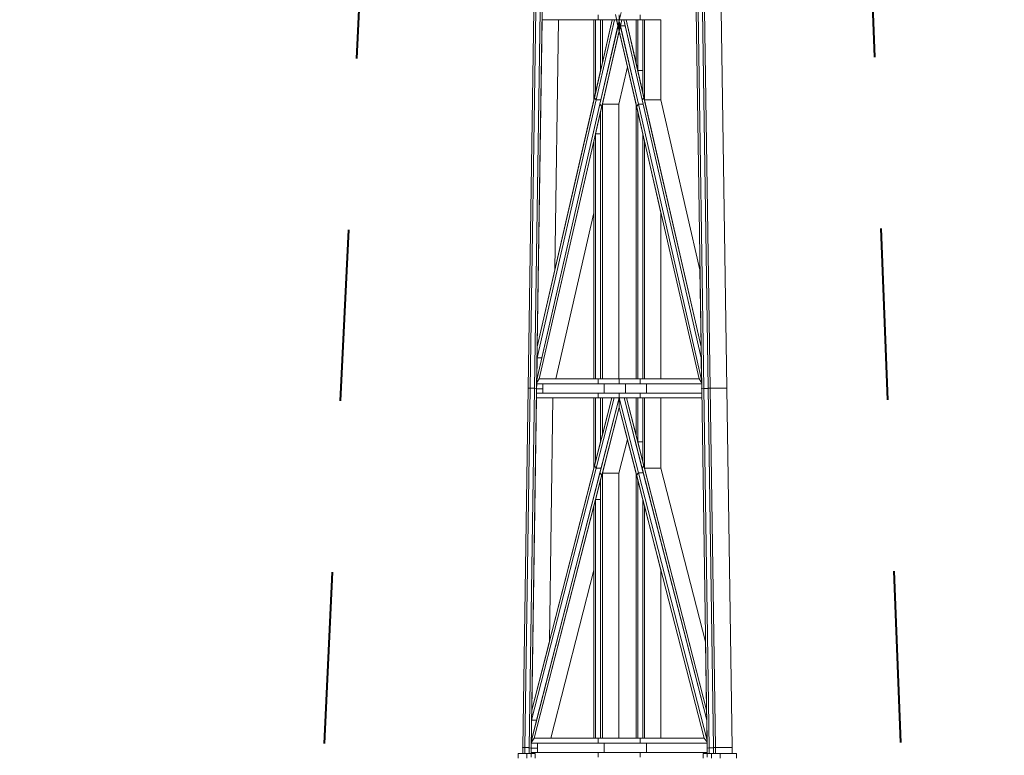
# Model space of a CAD drawing. Units: metres. Extents: x 534905 to 850645, y 9743772 to 9936297.
# Drawn here: x 604005 to 604007, y 9898487 to 9898489 of the extents above; entities that cross this region are included whole.
import ezdxf

# ---------------------------------------------------------------- set-up
doc = ezdxf.new("R2010")
doc.units = ezdxf.units.M
doc.header["$LTSCALE"] = 0.09
doc.header["$MEASUREMENT"] = 0
doc.linetypes.add('JIS_02_1.0', pattern=[2, 1, -1])
doc.layers.get('Defpoints').update_dxf_attribs({"color": 8, "lineweight": 0})
for name, color, linetype, lineweight in [('A-cabo de cobre', 3, 'JIS_02_1.0', 40), ('cotas', 8, 'Continuous', 0), ('Detalhes dos sites', 8, 'Continuous', 5)]:
    doc.layers.add(name, color=color, linetype=linetype, lineweight=lineweight)
doc.styles.get("Standard").update_dxf_attribs({"font": 'ARIAL.TTF'})
doc.dimstyles.new('Copy(9) of ISO-25', dxfattribs={"dimtxt": 0.8, "dimasz": 1.557, "dimexe": 1.25, "dimexo": 0.625, "dimgap": 0.9165, "dimtad": 1, "dimtxsty": 'Standard', "dimcen": 3.505, "dimadec": 0, "dimazin": 0, "dimtfac": 1, "dimtmove": 0, "dimatfit": 3, "dimfxl": 1, "dimarcsym": 0})

# ---------------------------------------------------------------- blocks, each defined once
blk = doc.blocks.new('*D362')
at = {"layer": 'cotas', "color": 0, "linetype": 'Continuous', "lineweight": -2}
for p, q in [((604005.7733, 9898495.9863), (604002.8421, 9898495.9863)), ((604004.0921, 9898482.5433), (604004.0921, 9898494.4293)), ((604005.7723, 9898480.9863), (604002.8421, 9898480.9863))]:
    blk.add_line(p, q, dxfattribs=at)
at = {"layer": 'cotas', "color": 0, "linetype": 'Continuous'}
for points in [[(604003.8326, 9898494.4293), (604004.3516, 9898494.4293), (604004.0921, 9898495.9863)], [(604003.8326, 9898482.5433), (604004.3516, 9898482.5433), (604004.0921, 9898480.9863)]]:
    blk.add_solid(points, dxfattribs=at)
at = {"layer": 'Defpoints', "color": 0, "linetype": 'Continuous'}
for p in [(604004.0921, 9898495.9863), (604006.3983, 9898495.9863), (604006.3973, 9898480.9863)]:
    blk.add_point(p, dxfattribs=at)
at = {"layer": 'cotas', "color": 0, "linetype": 'Continuous', "insert": (604002.7671, 9898488.4863), "char_height": 0.8, "attachment_point": 5, "rotation": 90}
blk.add_mtext('16', dxfattribs=at)

msp = doc.modelspace()

# ---------------------------------------------------------------- linework, layer by layer
at = {"layer": 'A-cabo de cobre', "color": 3, "linetype": 'JIS_02_1.0', "lineweight": 40, "ltscale": 5}
for p, q in [((604005.28417, 9898479.83629), (604005.96743, 9898494.29638)), ((604007.40745, 9898479.83629), (604006.86132, 9898494.29638))]:
    msp.add_line(p, q, dxfattribs=at)
at = {"layer": 'Detalhes dos sites', "linetype": 'Continuous'}
for p, q in [((604006.15862, 9898487.96098), (604006.17345, 9898488.95365)), ((604006.16414, 9898487.96057), (604006.17897, 9898488.95323)), ((604006.17519, 9898487.95974), (604006.19001, 9898488.9524)), ((604006.18071, 9898487.95932), (604006.19553, 9898488.95198)), ((604006.39727, 9898488.92576), (604006.40218, 9898488.94718)), ((604006.61384, 9898487.95932), (604006.59902, 9898488.95204)), ((604006.61936, 9898487.95974), (604006.60454, 9898488.95246)), ((604006.6304, 9898487.96057), (604006.61558, 9898488.95329)), ((604006.63592, 9898487.96098), (604006.6211, 9898488.95371)), ((604006.67923, 9898487.96098), (604006.6644, 9898488.95371)), ((604006.33099, 9898488.92802), (604006.19517, 9898488.92802)), ((604006.22867, 9898488.27171), (604006.23848, 9898488.92802)), ((604006.33099, 9898488.71798), (604006.33099, 9898488.92802)), ((604006.33541, 9898488.92802), (604006.33099, 9898488.92802)), ((604006.37915, 9898488.92802), (604006.33222, 9898488.72333)), ((604006.34204, 9898488.92802), (604006.33541, 9898488.92802)), ((604006.33541, 9898488.73726), (604006.33541, 9898488.92802)), ((604006.34204, 9898488.92802), (604006.33541, 9898488.92802)), ((604006.38536, 9898488.92802), (604006.33713, 9898488.71765)), ((604006.34204, 9898488.92802), (604006.34204, 9898488.94043)), ((604006.39055, 9898488.92802), (604006.34204, 9898488.92802)), ((604006.39727, 9898488.92576), (604006.34695, 9898488.70629)), ((604006.34867, 9898488.79507), (604006.34867, 9898488.92802)), ((604006.404, 9898488.92802), (604006.35186, 9898488.7006)), ((604006.35309, 9898488.81435), (604006.35309, 9898488.92802)), ((604006.38745, 9898488.94151), (604006.39727, 9898488.89864)), ((604006.44146, 9898488.70595), (604006.39055, 9898488.92802)), ((604006.39676, 9898488.92802), (604006.39055, 9898488.92802)), ((604006.39727, 9898488.92802), (604006.39676, 9898488.92802)), ((604006.4476, 9898488.70629), (604006.39676, 9898488.92802)), ((604006.39727, 9898488.92802), (604006.39727, 9898488.94043)), ((604006.39728, 9898488.92802), (604006.39727, 9898488.92802)), ((604006.39728, 9898488.92803), (604006.39728, 9898488.94044)), ((604006.40918, 9898488.92803), (604006.39728, 9898488.92803)), ((604006.45742, 9898488.71765), (604006.40918, 9898488.92802)), ((604006.4154, 9898488.92802), (604006.40918, 9898488.92802)), ((604006.44146, 9898488.92803), (604006.4154, 9898488.92803)), ((604006.44146, 9898488.81435), (604006.4154, 9898488.92802)), ((604006.44146, 9898488.92802), (604006.4154, 9898488.92802)), ((604006.44146, 9898488.92803), (604006.44146, 9898488.81435)), ((604006.44588, 9898488.92803), (604006.44146, 9898488.92803)), ((604006.45251, 9898488.92803), (604006.44588, 9898488.92803)), ((604006.44588, 9898488.92803), (604006.44588, 9898488.79507)), ((604006.45251, 9898488.92803), (604006.44588, 9898488.92803)), ((604006.45251, 9898488.92803), (604006.45251, 9898488.94044)), ((604006.45914, 9898488.92803), (604006.45251, 9898488.92803)), ((604006.45914, 9898488.92803), (604006.45914, 9898488.73726)), ((604006.46356, 9898488.92803), (604006.45914, 9898488.92803)), ((604006.46356, 9898488.92803), (604006.46356, 9898488.71798)), ((604006.50686, 9898488.92803), (604006.46356, 9898488.92803)), ((604006.50686, 9898488.92803), (604006.50686, 9898488.71798)), ((604006.41893, 9898488.80425), (604006.39639, 9898488.70595)), ((604006.44146, 9898488.81435), (604006.44588, 9898488.79507)), ((604006.45914, 9898488.73726), (604006.44588, 9898488.79507)), ((604006.44588, 9898488.79507), (604006.45914, 9898488.79507)), ((604006.33713, 9898488.71765), (604006.18192, 9898488.04071)), ((604006.33099, 9898488.71798), (604006.18235, 9898488.06969)), ((604006.33099, 9898488.71798), (604006.33222, 9898488.72333)), ((604006.33713, 9898488.71765), (604006.33222, 9898488.72333)), ((604006.34956, 9898488.71765), (604006.33713, 9898488.71765)), ((604006.45742, 9898488.71765), (604006.46233, 9898488.72333)), ((604006.61263, 9898488.04071), (604006.45742, 9898488.71765)), ((604006.45914, 9898488.73726), (604006.46233, 9898488.72333)), ((604006.61219, 9898488.06969), (604006.46233, 9898488.72333)), ((604006.46356, 9898488.71798), (604006.50686, 9898488.71798)), ((604006.60918, 9898488.27171), (604006.50686, 9898488.71798)), ((604006.34695, 9898488.70629), (604006.18106, 9898487.98273)), ((604006.34867, 9898488.68668), (604006.33541, 9898488.62886)), ((604006.35186, 9898488.7006), (604006.34695, 9898488.70629)), ((604006.35186, 9898488.7006), (604006.34867, 9898488.68668)), ((604006.34867, 9898487.98497), (604006.34867, 9898488.68668)), ((604006.35309, 9898487.98497), (604006.35309, 9898488.70595)), ((604006.39639, 9898488.70595), (604006.35309, 9898488.70595)), ((604006.39639, 9898487.98497), (604006.39639, 9898488.70595)), ((604006.44146, 9898488.70595), (604006.44146, 9898487.98497)), ((604006.44269, 9898488.7006), (604006.44146, 9898488.70595)), ((604006.44269, 9898488.7006), (604006.4476, 9898488.70629)), ((604006.60677, 9898487.98497), (604006.44269, 9898488.7006)), ((604006.44588, 9898488.68668), (604006.44588, 9898487.98497)), ((604006.4476, 9898488.70629), (604006.46002, 9898488.70629)), ((604006.61349, 9898487.98273), (604006.4476, 9898488.70629)), ((604006.33099, 9898488.60959), (604006.18778, 9898487.98497)), ((604006.33541, 9898488.62886), (604006.33099, 9898488.60959)), ((604006.33099, 9898487.98497), (604006.33099, 9898488.60959)), ((604006.33541, 9898487.98497), (604006.33541, 9898488.62886)), ((604006.34867, 9898488.62886), (604006.33541, 9898488.62886)), ((604006.45914, 9898488.62886), (604006.45914, 9898487.98497)), ((604006.46356, 9898488.60959), (604006.46356, 9898487.98497)), ((604006.33099, 9898488.42073), (604006.23108, 9898487.98497)), ((604006.50686, 9898488.42073), (604006.50686, 9898487.98497)), ((604006.18192, 9898488.04071), (604006.19435, 9898488.04071)), ((604006.34204, 9898487.97256), (604006.1809, 9898487.97256)), ((604006.18095, 9898487.97561), (604006.18778, 9898487.98497)), ((604006.33099, 9898487.98497), (604006.18778, 9898487.98497)), ((604006.18778, 9898487.98497), (604006.23108, 9898487.98497)), ((604006.19714, 9898487.97256), (604006.19677, 9898487.94774)), ((604006.33099, 9898487.98497), (604006.33541, 9898487.98497)), ((604006.34204, 9898487.98497), (604006.33541, 9898487.98497)), ((604006.33541, 9898487.98497), (604006.34204, 9898487.98497)), ((604006.34204, 9898487.97256), (604006.34204, 9898487.98497)), ((604006.39727, 9898487.98497), (604006.34204, 9898487.98497)), ((604006.39727, 9898487.97256), (604006.34204, 9898487.97256)), ((604006.35828, 9898487.94774), (604006.35828, 9898487.97256)), ((604006.44146, 9898487.98497), (604006.39727, 9898487.98497)), ((604006.39727, 9898487.97256), (604006.39727, 9898487.98497)), ((604006.45251, 9898487.97256), (604006.39727, 9898487.97256)), ((604006.41351, 9898487.94774), (604006.41351, 9898487.97256)), ((604006.44146, 9898487.98497), (604006.44588, 9898487.98497)), ((604006.45251, 9898487.98497), (604006.44588, 9898487.98497)), ((604006.44588, 9898487.98497), (604006.45251, 9898487.98497)), ((604006.45251, 9898487.97256), (604006.45251, 9898487.98497)), ((604006.60677, 9898487.98497), (604006.45251, 9898487.98497)), ((604006.61365, 9898487.97256), (604006.45251, 9898487.97256)), ((604006.46875, 9898487.94774), (604006.46875, 9898487.97256)), ((604006.6136, 9898487.97561), (604006.60677, 9898487.98497)), ((604006.14454, 9898487.0179), (604006.15862, 9898487.96099)), ((604006.15006, 9898487.01748), (604006.16414, 9898487.96057)), ((604006.15862, 9898487.96099), (604006.16414, 9898487.96057)), ((604006.1611, 9898487.01665), (604006.17519, 9898487.95974)), ((604006.16414, 9898487.96057), (604006.1752, 9898487.96057)), ((604006.16662, 9898487.01624), (604006.18071, 9898487.95932)), ((604006.17519, 9898487.95974), (604006.18071, 9898487.95932)), ((604006.34204, 9898487.94774), (604006.18053, 9898487.94774)), ((604006.18071, 9898487.95932), (604006.19695, 9898487.95932)), ((604006.34204, 9898487.93533), (604006.34204, 9898487.94774)), ((604006.39727, 9898487.94774), (604006.34204, 9898487.94774)), ((604006.45251, 9898487.94774), (604006.39727, 9898487.94774)), ((604006.39727, 9898487.93533), (604006.39727, 9898487.94774)), ((604006.45251, 9898487.93533), (604006.45251, 9898487.94774)), ((604006.61402, 9898487.94774), (604006.45251, 9898487.94774)), ((604006.61384, 9898487.95932), (604006.61936, 9898487.95974)), ((604006.62793, 9898487.01624), (604006.61384, 9898487.95932)), ((604006.61936, 9898487.95974), (604006.63042, 9898487.95974)), ((604006.63345, 9898487.01665), (604006.61936, 9898487.95974)), ((604006.6304, 9898487.96057), (604006.63592, 9898487.96099)), ((604006.64449, 9898487.01748), (604006.6304, 9898487.96057)), ((604006.63592, 9898487.96099), (604006.67923, 9898487.96099)), ((604006.65001, 9898487.0179), (604006.63592, 9898487.96099)), ((604006.69331, 9898487.0179), (604006.67923, 9898487.96099)), ((604006.33099, 9898487.93533), (604006.18035, 9898487.93533)), ((604006.21409, 9898487.2951), (604006.22365, 9898487.93533)), ((604006.33099, 9898487.75127), (604006.33099, 9898487.93533)), ((604006.33541, 9898487.93533), (604006.33099, 9898487.93533)), ((604006.37817, 9898487.93533), (604006.33247, 9898487.75702)), ((604006.34204, 9898487.93533), (604006.33541, 9898487.93533)), ((604006.33541, 9898487.76851), (604006.33541, 9898487.93533)), ((604006.34204, 9898487.93533), (604006.33541, 9898487.93533)), ((604006.38454, 9898487.93533), (604006.33725, 9898487.75082)), ((604006.39727, 9898487.93533), (604006.34204, 9898487.93533)), ((604006.39727, 9898487.93528), (604006.34683, 9898487.73844)), ((604006.34867, 9898487.82023), (604006.34867, 9898487.93533)), ((604006.35309, 9898487.83747), (604006.35309, 9898487.93533)), ((604006.41001, 9898487.93533), (604006.39727, 9898487.93533)), ((604006.44772, 9898487.73844), (604006.39727, 9898487.93528)), ((604006.39727, 9898487.93528), (604006.39727, 9898487.91041)), ((604006.41002, 9898487.93528), (604006.39727, 9898487.93528)), ((604006.40078, 9898487.93533), (604006.40077, 9898487.93528)), ((604006.4573, 9898487.75082), (604006.41001, 9898487.93533)), ((604006.41638, 9898487.93533), (604006.41001, 9898487.93533)), ((604006.44146, 9898487.93533), (604006.41638, 9898487.93533)), ((604006.44146, 9898487.83747), (604006.41638, 9898487.93533)), ((604006.44146, 9898487.93533), (604006.44146, 9898487.83747)), ((604006.44588, 9898487.93533), (604006.44146, 9898487.93533)), ((604006.45251, 9898487.93533), (604006.44588, 9898487.93533)), ((604006.44588, 9898487.93533), (604006.44588, 9898487.82023)), ((604006.6142, 9898487.93533), (604006.45251, 9898487.93533)), ((604006.45914, 9898487.93533), (604006.45914, 9898487.76851)), ((604006.46356, 9898487.93533), (604006.46356, 9898487.75127)), ((604006.50686, 9898487.93533), (604006.50686, 9898487.75127)), ((604006.39727, 9898487.91041), (604006.35161, 9898487.73225)), ((604006.44146, 9898487.738), (604006.39727, 9898487.91041)), ((604006.44146, 9898487.83747), (604006.44588, 9898487.82023)), ((604006.41893, 9898487.82593), (604006.39638, 9898487.73796)), ((604006.45914, 9898487.76851), (604006.44588, 9898487.82023)), ((604006.44588, 9898487.82023), (604006.45914, 9898487.82023)), ((604006.33099, 9898487.75127), (604006.33247, 9898487.75702)), ((604006.33725, 9898487.75082), (604006.33247, 9898487.75702)), ((604006.4573, 9898487.75082), (604006.46208, 9898487.75701)), ((604006.45914, 9898487.76851), (604006.46208, 9898487.75701)), ((604006.62644, 9898487.11568), (604006.46208, 9898487.75701)), ((604006.34683, 9898487.73844), (604006.16692, 9898487.03646)), ((604006.33725, 9898487.75082), (604006.16771, 9898487.08927)), ((604006.33099, 9898487.75127), (604006.1681, 9898487.11568)), ((604006.35, 9898487.75082), (604006.33725, 9898487.75082)), ((604006.35161, 9898487.73225), (604006.34683, 9898487.73844)), ((604006.35161, 9898487.73225), (604006.34867, 9898487.72076)), ((604006.35309, 9898487.04189), (604006.35309, 9898487.738)), ((604006.39639, 9898487.738), (604006.35309, 9898487.738)), ((604006.39639, 9898487.04189), (604006.39639, 9898487.738)), ((604006.44146, 9898487.738), (604006.44146, 9898487.04189)), ((604006.44294, 9898487.73225), (604006.44146, 9898487.738)), ((604006.44294, 9898487.73225), (604006.44772, 9898487.73844)), ((604006.61986, 9898487.04189), (604006.44294, 9898487.73225)), ((604006.44772, 9898487.73844), (604006.46047, 9898487.73844)), ((604006.62763, 9898487.03646), (604006.44772, 9898487.73844)), ((604006.62684, 9898487.08927), (604006.4573, 9898487.75082)), ((604006.46356, 9898487.75127), (604006.50686, 9898487.75127)), ((604006.62377, 9898487.2951), (604006.50685, 9898487.7513)), ((604006.34867, 9898487.72076), (604006.33541, 9898487.66903)), ((604006.34867, 9898487.04189), (604006.34867, 9898487.72076)), ((604006.44588, 9898487.72076), (604006.44588, 9898487.04189)), ((604006.33541, 9898487.66903), (604006.33099, 9898487.65179)), ((604006.33541, 9898487.04189), (604006.33541, 9898487.66903)), ((604006.34867, 9898487.66903), (604006.33541, 9898487.66903)), ((604006.45914, 9898487.66903), (604006.45914, 9898487.04189)), ((604006.33099, 9898487.65179), (604006.17469, 9898487.04189)), ((604006.33099, 9898487.04189), (604006.33099, 9898487.65179)), ((604006.46356, 9898487.65179), (604006.46356, 9898487.04189)), ((604006.33099, 9898487.48283), (604006.21799, 9898487.04189)), ((604006.50686, 9898487.48283), (604006.50686, 9898487.04189)), ((604006.16771, 9898487.08927), (604006.18046, 9898487.08927)), ((604006.16685, 9898487.03171), (604006.17469, 9898487.04189)), ((604006.33099, 9898487.04189), (604006.17469, 9898487.04189)), ((604006.33099, 9898487.04189), (604006.33541, 9898487.04189)), ((604006.34204, 9898487.04189), (604006.33541, 9898487.04189)), ((604006.34204, 9898487.02948), (604006.34204, 9898487.04189)), ((604006.44146, 9898487.04189), (604006.34204, 9898487.04189)), ((604006.44146, 9898487.04189), (604006.44588, 9898487.04189)), ((604006.45251, 9898487.04189), (604006.44588, 9898487.04189)), ((604006.45251, 9898487.02948), (604006.45251, 9898487.04189)), ((604006.61986, 9898487.04189), (604006.45251, 9898487.04189)), ((604006.6277, 9898487.03171), (604006.61986, 9898487.04189)), ((604006.1443, 9898487.00217), (604006.14454, 9898487.0179)), ((604006.14454, 9898487.0179), (604006.15006, 9898487.01748)), ((604006.14983, 9898487.00217), (604006.15006, 9898487.01748)), ((604006.15006, 9898487.01748), (604006.16111, 9898487.01748)), ((604006.16088, 9898487.00217), (604006.1611, 9898487.01665)), ((604006.1611, 9898487.01665), (604006.16662, 9898487.01624)), ((604006.16645, 9898487.00466), (604006.16662, 9898487.01624)), ((604006.16662, 9898487.01624), (604006.18286, 9898487.01624)), ((604006.34204, 9898487.02948), (604006.16682, 9898487.02948)), ((604006.18305, 9898487.02948), (604006.18268, 9898487.00466)), ((604006.45251, 9898487.02948), (604006.34204, 9898487.02948)), ((604006.35828, 9898487.00466), (604006.35828, 9898487.02948)), ((604006.62773, 9898487.02948), (604006.45251, 9898487.02948)), ((604006.46875, 9898487.00466), (604006.46875, 9898487.02948)), ((604006.62793, 9898487.01624), (604006.63345, 9898487.01665)), ((604006.62814, 9898487.00218), (604006.62793, 9898487.01624)), ((604006.63345, 9898487.01665), (604006.6445, 9898487.01665)), ((604006.63367, 9898487.00218), (604006.63345, 9898487.01665)), ((604006.64449, 9898487.01749), (604006.65001, 9898487.0179)), ((604006.64472, 9898487.00218), (604006.64449, 9898487.01749)), ((604006.65001, 9898487.0179), (604006.69331, 9898487.0179)), ((604006.65025, 9898487.00218), (604006.65001, 9898487.0179)), ((604006.69355, 9898487.00218), (604006.69331, 9898487.0179)), ((604006.13274, 9898486.98976), (604006.13274, 9898487.00217)), ((604006.1443, 9898487.00217), (604006.13274, 9898487.00217)), ((604006.1443, 9898487.00217), (604006.14983, 9898487.00217)), ((604006.15499, 9898487.00217), (604006.14983, 9898487.00217)), ((604006.14983, 9898487.00217), (604006.15499, 9898487.00217)), ((604006.15499, 9898486.98976), (604006.15499, 9898487.00217)), ((604006.17693, 9898487.00217), (604006.15499, 9898487.00217)), ((604006.16645, 9898487.00466), (604006.16626, 9898486.99225)), ((604006.34204, 9898487.00466), (604006.16645, 9898487.00466)), ((604006.17693, 9898486.98976), (604006.17693, 9898487.00217)), ((604006.34204, 9898486.99225), (604006.34204, 9898487.00466)), ((604006.45251, 9898487.00466), (604006.34204, 9898487.00466)), ((604006.45251, 9898486.99225), (604006.45251, 9898487.00466)), ((604006.6281, 9898487.00466), (604006.45251, 9898487.00466)), ((604006.61762, 9898486.98977), (604006.61762, 9898487.00218)), ((604006.62814, 9898487.00218), (604006.61762, 9898487.00218)), ((604006.62829, 9898486.99225), (604006.62814, 9898487.00218)), ((604006.62814, 9898487.00218), (604006.63367, 9898487.00218)), ((604006.63956, 9898487.00218), (604006.63367, 9898487.00218)), ((604006.63367, 9898487.00218), (604006.63956, 9898487.00218)), ((604006.63956, 9898486.98977), (604006.63956, 9898487.00218)), ((604006.63956, 9898487.00218), (604006.64472, 9898487.00218)), ((604006.64472, 9898487.00218), (604006.63956, 9898487.00218)), ((604006.64472, 9898487.00218), (604006.65025, 9898487.00218)), ((604006.65025, 9898487.00218), (604006.69355, 9898487.00218)), ((604006.66181, 9898487.00218), (604006.65025, 9898487.00218)), ((604006.66181, 9898486.98977), (604006.66181, 9898487.00218)), ((604006.66181, 9898487.00218), (604006.70511, 9898487.00218)), ((604006.70511, 9898487.00218), (604006.70511, 9898486.98977))]:
    msp.add_line(p, q, dxfattribs=at)
at = {"layer": 'Detalhes dos sites'}
for p, q in [((604006.17345, 9898488.95365), (604006.15862, 9898487.96098)), ((604006.17897, 9898488.95323), (604006.16414, 9898487.96057)), ((604006.16414, 9898487.96057), (604006.17897, 9898488.95323)), ((604006.19001, 9898488.9524), (604006.17519, 9898487.95974)), ((604006.1752, 9898487.96057), (604006.19001, 9898488.9524)), ((604006.18071, 9898487.95932), (604006.19553, 9898488.95198)), ((604006.59902, 9898488.95204), (604006.61384, 9898487.95932)), ((604006.60454, 9898488.95246), (604006.61936, 9898487.95974)), ((604006.61936, 9898487.95974), (604006.60454, 9898488.95246)), ((604006.61558, 9898488.95329), (604006.6304, 9898487.96057)), ((604006.6304, 9898487.96057), (604006.61559, 9898488.95246)), ((604006.6211, 9898488.95371), (604006.63592, 9898487.96098)), ((604006.63592, 9898487.96098), (604006.6211, 9898488.95371)), ((604006.67923, 9898487.96098), (604006.6644, 9898488.95371)), ((604006.19517, 9898488.92802), (604006.18235, 9898488.06969)), ((604006.19536, 9898488.94043), (604006.19517, 9898488.92802)), ((604006.19517, 9898488.92802), (604006.34204, 9898488.92802)), ((604006.23848, 9898488.92802), (604006.19517, 9898488.92802)), ((604006.22867, 9898488.27171), (604006.23848, 9898488.92802)), ((604006.33541, 9898488.92802), (604006.33099, 9898488.92802)), ((604006.33099, 9898488.92802), (604006.33099, 9898488.71798)), ((604006.37915, 9898488.92802), (604006.33222, 9898488.72333)), ((604006.34867, 9898488.92802), (604006.33541, 9898488.92802)), ((604006.33541, 9898488.92802), (604006.33541, 9898488.73726)), ((604006.33541, 9898488.73726), (604006.33541, 9898488.92802)), ((604006.33713, 9898488.71765), (604006.38536, 9898488.92802)), ((604006.38536, 9898488.92802), (604006.33713, 9898488.71765)), ((604006.34204, 9898488.92802), (604006.34204, 9898488.94043)), ((604006.34204, 9898488.94043), (604006.34204, 9898488.92802)), ((604006.37915, 9898488.92802), (604006.34204, 9898488.92802)), ((604006.34204, 9898488.92802), (604006.37915, 9898488.92802)), ((604006.34204, 9898488.92802), (604006.39727, 9898488.92802)), ((604006.35309, 9898488.92802), (604006.34867, 9898488.92802)), ((604006.34867, 9898488.92802), (604006.34867, 9898488.79507)), ((604006.34867, 9898488.79507), (604006.34867, 9898488.92802)), ((604006.35309, 9898488.92802), (604006.35309, 9898488.81435)), ((604006.35309, 9898488.81435), (604006.37915, 9898488.92802)), ((604006.37915, 9898488.92802), (604006.35309, 9898488.92802)), ((604006.35309, 9898488.81435), (604006.35309, 9898488.92802)), ((604006.37915, 9898488.92802), (604006.37915, 9898488.92802)), ((604006.38536, 9898488.92802), (604006.37915, 9898488.92802)), ((604006.39054, 9898488.92802), (604006.38536, 9898488.92802)), ((604006.39416, 9898488.9122), (604006.39054, 9898488.92802)), ((604006.39055, 9898488.92802), (604006.39727, 9898488.89868)), ((604006.39676, 9898488.92802), (604006.39055, 9898488.92802)), ((604006.39055, 9898488.92802), (604006.39416, 9898488.9122)), ((604006.39417, 9898488.91223), (604006.39055, 9898488.92802)), ((604006.39779, 9898488.92802), (604006.39676, 9898488.92802)), ((604006.39676, 9898488.92802), (604006.39727, 9898488.92577)), ((604006.39727, 9898488.92577), (604006.39676, 9898488.92802)), ((604006.39727, 9898488.94043), (604006.39727, 9898488.92802)), ((604006.39727, 9898488.92802), (604006.39727, 9898488.94043)), ((604006.39727, 9898488.92802), (604006.39728, 9898488.92802)), ((604006.39779, 9898488.92802), (604006.39727, 9898488.92578)), ((604006.39727, 9898488.89868), (604006.404, 9898488.92802)), ((604006.39727, 9898488.92577), (604006.39779, 9898488.92802)), ((604006.39727, 9898488.92578), (604006.39727, 9898488.89868)), ((604006.39727, 9898488.92576), (604006.39727, 9898488.92577)), ((604006.39727, 9898488.89868), (604006.39727, 9898488.92576)), ((604006.39728, 9898488.94044), (604006.39728, 9898488.92803)), ((604006.39728, 9898488.92802), (604006.39728, 9898488.94043)), ((604006.39779, 9898488.92803), (604006.39728, 9898488.92803)), ((604006.39728, 9898488.92803), (604006.39779, 9898488.92802)), ((604006.39728, 9898488.92803), (604006.45251, 9898488.92803)), ((604006.39779, 9898488.92802), (604006.39779, 9898488.92803)), ((604006.404, 9898488.92802), (604006.39779, 9898488.92802)), ((604006.404, 9898488.92802), (604006.40038, 9898488.91223)), ((604006.40918, 9898488.92802), (604006.404, 9898488.92802)), ((604006.41281, 9898488.91223), (604006.40918, 9898488.92802)), ((604006.4154, 9898488.92802), (604006.40918, 9898488.92802)), ((604006.40918, 9898488.92802), (604006.45742, 9898488.71765)), ((604006.4154, 9898488.92802), (604006.44146, 9898488.81435)), ((604006.44146, 9898488.92802), (604006.4154, 9898488.92802)), ((604006.46233, 9898488.72333), (604006.4154, 9898488.92802)), ((604006.42486, 9898488.92803), (604006.42485, 9898488.92802)), ((604006.42485, 9898488.92802), (604006.44109, 9898488.92802)), ((604006.44109, 9898488.92802), (604006.42486, 9898488.92803)), ((604006.44146, 9898488.92802), (604006.44109, 9898488.92803)), ((604006.44109, 9898488.92803), (604006.44109, 9898488.92802)), ((604006.44109, 9898488.92802), (604006.44146, 9898488.92802)), ((604006.44146, 9898488.92803), (604006.44146, 9898488.81435)), ((604006.44588, 9898488.92803), (604006.44146, 9898488.92803)), ((604006.44146, 9898488.81435), (604006.44146, 9898488.92802)), ((604006.44588, 9898488.79507), (604006.44588, 9898488.92803)), ((604006.44588, 9898488.92803), (604006.44588, 9898488.79507)), ((604006.45914, 9898488.92803), (604006.44588, 9898488.92803)), ((604006.45251, 9898488.92803), (604006.45251, 9898488.94044)), ((604006.45251, 9898488.92805), (604006.45251, 9898488.92803)), ((604006.45251, 9898488.92803), (604006.49581, 9898488.92803)), ((604006.45914, 9898488.79507), (604006.45914, 9898488.92803)), ((604006.45914, 9898488.92803), (604006.45914, 9898488.73726)), ((604006.46356, 9898488.92803), (604006.45914, 9898488.92803)), ((604006.46356, 9898488.71798), (604006.46356, 9898488.92803)), ((604006.50686, 9898488.92803), (604006.46356, 9898488.92803)), ((604006.46356, 9898488.92803), (604006.46356, 9898488.71798)), ((604006.49581, 9898488.92803), (604006.49581, 9898488.92805)), ((604006.50686, 9898488.71798), (604006.50686, 9898488.92803)), ((604006.39417, 9898488.91223), (604006.34695, 9898488.70629)), ((604006.34956, 9898488.71765), (604006.39416, 9898488.9122)), ((604006.35186, 9898488.7006), (604006.39727, 9898488.89868)), ((604006.39727, 9898488.89868), (604006.35309, 9898488.70595)), ((604006.39416, 9898488.9122), (604006.39417, 9898488.91223)), ((604006.39727, 9898488.89868), (604006.39417, 9898488.91223)), ((604006.40038, 9898488.91223), (604006.39727, 9898488.89868)), ((604006.41893, 9898488.80425), (604006.39727, 9898488.89868)), ((604006.39727, 9898488.89868), (604006.44269, 9898488.7006)), ((604006.40038, 9898488.91223), (604006.41281, 9898488.91223)), ((604006.40038, 9898488.91223), (604006.4476, 9898488.70629)), ((604006.41281, 9898488.91223), (604006.40038, 9898488.91223)), ((604006.4476, 9898488.70629), (604006.40038, 9898488.91223)), ((604006.46002, 9898488.70629), (604006.41281, 9898488.91223)), ((604006.33541, 9898488.73726), (604006.34867, 9898488.79507)), ((604006.34867, 9898488.79507), (604006.35309, 9898488.81435)), ((604006.39639, 9898488.70595), (604006.41893, 9898488.80425)), ((604006.44146, 9898488.81435), (604006.44588, 9898488.79507)), ((604006.44588, 9898488.79507), (604006.45914, 9898488.79507)), ((604006.45914, 9898488.79507), (604006.44588, 9898488.79507)), ((604006.44588, 9898488.79507), (604006.45914, 9898488.73726)), ((604006.45914, 9898488.73726), (604006.45914, 9898488.79507)), ((604006.18192, 9898488.04071), (604006.33713, 9898488.71765)), ((604006.33713, 9898488.71765), (604006.18192, 9898488.04071)), ((604006.33222, 9898488.72333), (604006.18235, 9898488.06969)), ((604006.19435, 9898488.04071), (604006.34956, 9898488.71765)), ((604006.33099, 9898488.71798), (604006.33541, 9898488.73726)), ((604006.33713, 9898488.71765), (604006.33222, 9898488.72333)), ((604006.33222, 9898488.72333), (604006.33713, 9898488.71765)), ((604006.34956, 9898488.71765), (604006.33713, 9898488.71765)), ((604006.33713, 9898488.71765), (604006.34956, 9898488.71765)), ((604006.45742, 9898488.71765), (604006.46233, 9898488.72333)), ((604006.46233, 9898488.72333), (604006.45742, 9898488.71765)), ((604006.45742, 9898488.71765), (604006.61263, 9898488.04071)), ((604006.45914, 9898488.73726), (604006.46356, 9898488.71798)), ((604006.61219, 9898488.06969), (604006.46233, 9898488.72333)), ((604006.46356, 9898488.71798), (604006.50686, 9898488.71798)), ((604006.50686, 9898488.71798), (604006.46356, 9898488.71798)), ((604006.46356, 9898488.71798), (604006.61219, 9898488.06969)), ((604006.60918, 9898488.27171), (604006.50686, 9898488.71798)), ((604006.34695, 9898488.70629), (604006.18106, 9898487.98273)), ((604006.18778, 9898487.98497), (604006.35186, 9898488.7006)), ((604006.34867, 9898488.68668), (604006.33541, 9898488.62886)), ((604006.35186, 9898488.7006), (604006.34695, 9898488.70629)), ((604006.34695, 9898488.70629), (604006.35186, 9898488.7006)), ((604006.35309, 9898488.70595), (604006.34867, 9898488.68668)), ((604006.34867, 9898488.62886), (604006.34867, 9898488.68668)), ((604006.34867, 9898488.68668), (604006.34867, 9898487.98497)), ((604006.39639, 9898488.70595), (604006.35309, 9898488.70595)), ((604006.35309, 9898488.70595), (604006.35309, 9898487.98497)), ((604006.35309, 9898487.98497), (604006.35309, 9898488.70595)), ((604006.35309, 9898488.70595), (604006.39639, 9898488.70595)), ((604006.39639, 9898487.98497), (604006.39639, 9898488.70595)), ((604006.44146, 9898488.70595), (604006.44146, 9898487.98497)), ((604006.44588, 9898488.68668), (604006.44146, 9898488.70595)), ((604006.44269, 9898488.7006), (604006.4476, 9898488.70629)), ((604006.4476, 9898488.70629), (604006.44269, 9898488.7006)), ((604006.44269, 9898488.7006), (604006.60677, 9898487.98497)), ((604006.44588, 9898487.98497), (604006.44588, 9898488.68668)), ((604006.45914, 9898488.62886), (604006.44588, 9898488.68668)), ((604006.44588, 9898488.68668), (604006.44588, 9898487.98497)), ((604006.4476, 9898488.70629), (604006.46002, 9898488.70629)), ((604006.46002, 9898488.70629), (604006.4476, 9898488.70629)), ((604006.4476, 9898488.70629), (604006.61349, 9898487.98273)), ((604006.61349, 9898487.98273), (604006.4476, 9898488.70629)), ((604006.61263, 9898488.04071), (604006.46002, 9898488.70629)), ((604006.33099, 9898488.60959), (604006.18778, 9898487.98497)), ((604006.33541, 9898488.62886), (604006.33099, 9898488.60959)), ((604006.33099, 9898488.42073), (604006.33099, 9898488.60959)), ((604006.33099, 9898488.60959), (604006.33099, 9898487.98497)), ((604006.33541, 9898488.62886), (604006.34867, 9898488.62886)), ((604006.34867, 9898488.62886), (604006.33541, 9898488.62886)), ((604006.33541, 9898488.62886), (604006.33541, 9898487.98497)), ((604006.33541, 9898487.98497), (604006.33541, 9898488.62886)), ((604006.34867, 9898487.98497), (604006.34867, 9898488.62886)), ((604006.45914, 9898487.98497), (604006.45914, 9898488.62886)), ((604006.45914, 9898488.62886), (604006.45914, 9898488.62886)), ((604006.45914, 9898488.62886), (604006.45914, 9898487.98497)), ((604006.46356, 9898488.60959), (604006.45914, 9898488.62886)), ((604006.46356, 9898487.98497), (604006.46356, 9898488.60959)), ((604006.50686, 9898488.42073), (604006.46356, 9898488.60959)), ((604006.46356, 9898488.60959), (604006.46356, 9898487.98497)), ((604006.23108, 9898487.98497), (604006.33099, 9898488.42073)), ((604006.50686, 9898487.98497), (604006.50686, 9898488.42073)), ((604006.18235, 9898488.06969), (604006.22867, 9898488.27171)), ((604006.61219, 9898488.06969), (604006.60918, 9898488.27171)), ((604006.18235, 9898488.06969), (604006.18192, 9898488.04071)), ((604006.61263, 9898488.04071), (604006.61219, 9898488.06969)), ((604006.18106, 9898487.98273), (604006.19435, 9898488.04071)), ((604006.18192, 9898488.04071), (604006.18106, 9898487.98273)), ((604006.18192, 9898488.04071), (604006.19435, 9898488.04071)), ((604006.19435, 9898488.04071), (604006.18192, 9898488.04071)), ((604006.61349, 9898487.98273), (604006.61263, 9898488.04071)), ((604006.1809, 9898487.97256), (604006.18071, 9898487.95932)), ((604006.18095, 9898487.97561), (604006.1809, 9898487.97256)), ((604006.1809, 9898487.97256), (604006.34204, 9898487.97256)), ((604006.19714, 9898487.97256), (604006.1809, 9898487.97256)), ((604006.18095, 9898487.97561), (604006.18778, 9898487.98497)), ((604006.18778, 9898487.98497), (604006.18095, 9898487.97561)), ((604006.18106, 9898487.98273), (604006.18095, 9898487.97561)), ((604006.18778, 9898487.98497), (604006.23108, 9898487.98497)), ((604006.34204, 9898487.98497), (604006.18778, 9898487.98497)), ((604006.19714, 9898487.97256), (604006.19677, 9898487.94774)), ((604006.19694, 9898487.95932), (604006.19714, 9898487.97256)), ((604006.35828, 9898487.97256), (604006.19714, 9898487.97256)), ((604006.33099, 9898487.98497), (604006.33541, 9898487.98497)), ((604006.33541, 9898487.98497), (604006.34867, 9898487.98497)), ((604006.34204, 9898487.97256), (604006.34204, 9898487.98497)), ((604006.39727, 9898487.98497), (604006.34204, 9898487.98497)), ((604006.34204, 9898487.98497), (604006.34204, 9898487.97256)), ((604006.34204, 9898487.97256), (604006.39727, 9898487.97256)), ((604006.34867, 9898487.98497), (604006.35309, 9898487.98497)), ((604006.35309, 9898487.98497), (604006.39639, 9898487.98497)), ((604006.35828, 9898487.94774), (604006.35828, 9898487.97256)), ((604006.41351, 9898487.97256), (604006.35828, 9898487.97256)), ((604006.35828, 9898487.97256), (604006.35828, 9898487.94774)), ((604006.39727, 9898487.97256), (604006.39727, 9898487.98497)), ((604006.45251, 9898487.98497), (604006.39727, 9898487.98497)), ((604006.39727, 9898487.98497), (604006.39727, 9898487.97256)), ((604006.39727, 9898487.97256), (604006.45251, 9898487.97256)), ((604006.41351, 9898487.94774), (604006.41351, 9898487.97256)), ((604006.41351, 9898487.97256), (604006.41351, 9898487.94774)), ((604006.46875, 9898487.97256), (604006.41351, 9898487.97256)), ((604006.44146, 9898487.98497), (604006.44588, 9898487.98497)), ((604006.44588, 9898487.98497), (604006.45914, 9898487.98497)), ((604006.45251, 9898487.97256), (604006.45251, 9898487.98497)), ((604006.60677, 9898487.98497), (604006.45251, 9898487.98497)), ((604006.45251, 9898487.98497), (604006.45251, 9898487.97256)), ((604006.45251, 9898487.97256), (604006.61365, 9898487.97256)), ((604006.45914, 9898487.98497), (604006.46356, 9898487.98497)), ((604006.46356, 9898487.98497), (604006.50686, 9898487.98497)), ((604006.46875, 9898487.94774), (604006.46875, 9898487.97256)), ((604006.46875, 9898487.97256), (604006.46875, 9898487.94774)), ((604006.61365, 9898487.97256), (604006.46875, 9898487.97256)), ((604006.60677, 9898487.98497), (604006.6136, 9898487.97561)), ((604006.6136, 9898487.97561), (604006.60677, 9898487.98497)), ((604006.6136, 9898487.97561), (604006.61349, 9898487.98273)), ((604006.61365, 9898487.97256), (604006.6136, 9898487.97561)), ((604006.61402, 9898487.94774), (604006.61365, 9898487.97256)), ((604006.15862, 9898487.96099), (604006.14454, 9898487.0179)), ((604006.16414, 9898487.96057), (604006.15006, 9898487.01748)), ((604006.15006, 9898487.01748), (604006.16414, 9898487.96057)), ((604006.16414, 9898487.96057), (604006.15862, 9898487.96099)), ((604006.15862, 9898487.96098), (604006.16414, 9898487.96057)), ((604006.17519, 9898487.95974), (604006.1611, 9898487.01665)), ((604006.16111, 9898487.01748), (604006.17519, 9898487.95974)), ((604006.16414, 9898487.96057), (604006.1752, 9898487.96057)), ((604006.1752, 9898487.96057), (604006.16414, 9898487.96057)), ((604006.16662, 9898487.01624), (604006.18071, 9898487.95932)), ((604006.17519, 9898487.95974), (604006.1752, 9898487.96057)), ((604006.17519, 9898487.95974), (604006.18071, 9898487.95932)), ((604006.18071, 9898487.95932), (604006.17519, 9898487.95974)), ((604006.18053, 9898487.94774), (604006.18035, 9898487.93533)), ((604006.18071, 9898487.95932), (604006.18053, 9898487.94774)), ((604006.34204, 9898487.94774), (604006.18053, 9898487.94774)), ((604006.18053, 9898487.94774), (604006.19677, 9898487.94774)), ((604006.18071, 9898487.95932), (604006.19694, 9898487.95932)), ((604006.19694, 9898487.95932), (604006.18071, 9898487.95932)), ((604006.19677, 9898487.94774), (604006.19694, 9898487.95932)), ((604006.19677, 9898487.94774), (604006.35828, 9898487.94774)), ((604006.34204, 9898487.93533), (604006.34204, 9898487.94774)), ((604006.39727, 9898487.94774), (604006.34204, 9898487.94774)), ((604006.34204, 9898487.94774), (604006.34204, 9898487.93533)), ((604006.35828, 9898487.94774), (604006.41351, 9898487.94774)), ((604006.39727, 9898487.93533), (604006.39727, 9898487.94774)), ((604006.45251, 9898487.94774), (604006.39727, 9898487.94774)), ((604006.39727, 9898487.94774), (604006.39727, 9898487.93533)), ((604006.41351, 9898487.94774), (604006.46875, 9898487.94774)), ((604006.45251, 9898487.93533), (604006.45251, 9898487.94774)), ((604006.45251, 9898487.94774), (604006.45251, 9898487.93533)), ((604006.61402, 9898487.94774), (604006.45251, 9898487.94774)), ((604006.46875, 9898487.94774), (604006.61402, 9898487.94774)), ((604006.61384, 9898487.95932), (604006.61936, 9898487.95974)), ((604006.61936, 9898487.95974), (604006.61384, 9898487.95932)), ((604006.61384, 9898487.95932), (604006.62793, 9898487.01624)), ((604006.6142, 9898487.93533), (604006.61402, 9898487.94774)), ((604006.61936, 9898487.95974), (604006.63042, 9898487.95974)), ((604006.63042, 9898487.95974), (604006.61936, 9898487.95974)), ((604006.61936, 9898487.95974), (604006.63345, 9898487.01665)), ((604006.63345, 9898487.01665), (604006.61936, 9898487.95974)), ((604006.63592, 9898487.96099), (604006.6304, 9898487.96057)), ((604006.6304, 9898487.96057), (604006.63592, 9898487.96098)), ((604006.63042, 9898487.95974), (604006.6304, 9898487.96057)), ((604006.6304, 9898487.96057), (604006.64449, 9898487.01748)), ((604006.64449, 9898487.01749), (604006.63042, 9898487.95974)), ((604006.67923, 9898487.96099), (604006.63592, 9898487.96099)), ((604006.63592, 9898487.96099), (604006.65001, 9898487.0179)), ((604006.65001, 9898487.0179), (604006.63592, 9898487.96099)), ((604006.63592, 9898487.96098), (604006.67923, 9898487.96098)), ((604006.69331, 9898487.0179), (604006.67923, 9898487.96099)), ((604006.18035, 9898487.93533), (604006.1681, 9898487.11568)), ((604006.18035, 9898487.93533), (604006.34204, 9898487.93533)), ((604006.22365, 9898487.93533), (604006.18035, 9898487.93533)), ((604006.21409, 9898487.2951), (604006.22365, 9898487.93533)), ((604006.33541, 9898487.93533), (604006.33099, 9898487.93533)), ((604006.33099, 9898487.93533), (604006.33099, 9898487.75127)), ((604006.37817, 9898487.93533), (604006.33247, 9898487.75702)), ((604006.34867, 9898487.93533), (604006.33541, 9898487.93533)), ((604006.33541, 9898487.93533), (604006.33541, 9898487.76851)), ((604006.33541, 9898487.76851), (604006.33541, 9898487.93533)), ((604006.33725, 9898487.75082), (604006.38454, 9898487.93533)), ((604006.38454, 9898487.93533), (604006.33725, 9898487.75082)), ((604006.34204, 9898487.93533), (604006.39727, 9898487.93533)), ((604006.39727, 9898487.93528), (604006.34683, 9898487.73844)), ((604006.35309, 9898487.93533), (604006.34867, 9898487.93533)), ((604006.34867, 9898487.93533), (604006.34867, 9898487.82023)), ((604006.34867, 9898487.82023), (604006.34867, 9898487.93533)), ((604006.35, 9898487.75082), (604006.39727, 9898487.93528)), ((604006.35309, 9898487.83747), (604006.37817, 9898487.93533)), ((604006.37817, 9898487.93533), (604006.35309, 9898487.93533)), ((604006.35309, 9898487.93533), (604006.35309, 9898487.83747)), ((604006.35309, 9898487.83747), (604006.35309, 9898487.93533)), ((604006.38454, 9898487.93533), (604006.37817, 9898487.93533)), ((604006.40078, 9898487.93533), (604006.38454, 9898487.93533)), ((604006.39727, 9898487.93533), (604006.45251, 9898487.93533)), ((604006.39727, 9898487.93528), (604006.44772, 9898487.73844)), ((604006.41002, 9898487.93528), (604006.39727, 9898487.93528)), ((604006.44772, 9898487.73844), (604006.39727, 9898487.93528)), ((604006.39727, 9898487.93528), (604006.39727, 9898487.91041)), ((604006.39727, 9898487.93528), (604006.40077, 9898487.93528)), ((604006.39727, 9898487.91041), (604006.39727, 9898487.93528)), ((604006.40077, 9898487.93528), (604006.40078, 9898487.93533)), ((604006.40078, 9898487.93533), (604006.40077, 9898487.93528)), ((604006.40077, 9898487.93528), (604006.41002, 9898487.93528)), ((604006.41001, 9898487.93533), (604006.40078, 9898487.93533)), ((604006.41638, 9898487.93533), (604006.41001, 9898487.93533)), ((604006.41001, 9898487.93533), (604006.4573, 9898487.75082)), ((604006.41002, 9898487.93528), (604006.41001, 9898487.93533)), ((604006.46047, 9898487.73844), (604006.41002, 9898487.93528)), ((604006.41638, 9898487.93533), (604006.44146, 9898487.83747)), ((604006.44146, 9898487.93533), (604006.41638, 9898487.93533)), ((604006.46208, 9898487.75702), (604006.41638, 9898487.93533)), ((604006.44146, 9898487.93533), (604006.44146, 9898487.83747)), ((604006.44588, 9898487.93533), (604006.44146, 9898487.93533)), ((604006.44146, 9898487.83747), (604006.44146, 9898487.93533)), ((604006.44588, 9898487.82023), (604006.44588, 9898487.93533)), ((604006.44588, 9898487.93533), (604006.44588, 9898487.82023)), ((604006.45914, 9898487.93533), (604006.44588, 9898487.93533)), ((604006.45251, 9898487.93533), (604006.6142, 9898487.93533)), ((604006.45914, 9898487.82023), (604006.45914, 9898487.93533)), ((604006.45914, 9898487.93533), (604006.45914, 9898487.76851)), ((604006.46356, 9898487.93533), (604006.45914, 9898487.93533)), ((604006.46356, 9898487.75127), (604006.46356, 9898487.93533)), ((604006.50686, 9898487.93533), (604006.46356, 9898487.93533)), ((604006.46356, 9898487.93533), (604006.46356, 9898487.75127)), ((604006.50686, 9898487.75127), (604006.50686, 9898487.93533)), ((604006.35161, 9898487.73225), (604006.39727, 9898487.91041)), ((604006.39727, 9898487.91041), (604006.35309, 9898487.738)), ((604006.39727, 9898487.91041), (604006.44294, 9898487.73225)), ((604006.41893, 9898487.82593), (604006.39727, 9898487.91041)), ((604006.34867, 9898487.82023), (604006.35309, 9898487.83747)), ((604006.44146, 9898487.83747), (604006.44588, 9898487.82023)), ((604006.33541, 9898487.76851), (604006.34867, 9898487.82023)), ((604006.39639, 9898487.738), (604006.41893, 9898487.82593)), ((604006.44588, 9898487.82023), (604006.45914, 9898487.82023)), ((604006.45914, 9898487.82023), (604006.44588, 9898487.82023)), ((604006.44588, 9898487.82023), (604006.45914, 9898487.76851)), ((604006.45914, 9898487.76851), (604006.45914, 9898487.82023)), ((604006.33247, 9898487.75702), (604006.1681, 9898487.11568)), ((604006.33099, 9898487.75127), (604006.33541, 9898487.76851)), ((604006.33725, 9898487.75082), (604006.33247, 9898487.75702)), ((604006.33247, 9898487.75702), (604006.33725, 9898487.75082)), ((604006.4573, 9898487.75082), (604006.46208, 9898487.75702)), ((604006.46208, 9898487.75701), (604006.4573, 9898487.75082)), ((604006.45914, 9898487.76851), (604006.46356, 9898487.75127)), ((604006.62644, 9898487.11568), (604006.46208, 9898487.75701)), ((604006.34683, 9898487.73844), (604006.16692, 9898487.03646)), ((604006.16771, 9898487.08927), (604006.33725, 9898487.75082)), ((604006.33725, 9898487.75082), (604006.16771, 9898487.08927)), ((604006.17469, 9898487.04189), (604006.35161, 9898487.73225)), ((604006.18046, 9898487.08927), (604006.35, 9898487.75082)), ((604006.35, 9898487.75082), (604006.33725, 9898487.75082)), ((604006.33725, 9898487.75082), (604006.35, 9898487.75082)), ((604006.35161, 9898487.73225), (604006.34683, 9898487.73844)), ((604006.34683, 9898487.73844), (604006.35161, 9898487.73225)), ((604006.35309, 9898487.738), (604006.34867, 9898487.72076)), ((604006.39639, 9898487.738), (604006.35309, 9898487.738)), ((604006.35309, 9898487.738), (604006.35309, 9898487.04189)), ((604006.35309, 9898487.04189), (604006.35309, 9898487.738)), ((604006.35309, 9898487.738), (604006.39639, 9898487.738)), ((604006.39639, 9898487.04189), (604006.39639, 9898487.738)), ((604006.44146, 9898487.738), (604006.44146, 9898487.04189)), ((604006.44588, 9898487.72076), (604006.44146, 9898487.738)), ((604006.44294, 9898487.73225), (604006.44772, 9898487.73844)), ((604006.44772, 9898487.73844), (604006.44294, 9898487.73225)), ((604006.44294, 9898487.73225), (604006.61986, 9898487.04189)), ((604006.44772, 9898487.73844), (604006.46047, 9898487.73844)), ((604006.46047, 9898487.73844), (604006.44772, 9898487.73844)), ((604006.44772, 9898487.73844), (604006.62763, 9898487.03646)), ((604006.62763, 9898487.03646), (604006.44772, 9898487.73844)), ((604006.4573, 9898487.75082), (604006.62684, 9898487.08927)), ((604006.62684, 9898487.08927), (604006.46047, 9898487.73844)), ((604006.46356, 9898487.75127), (604006.50686, 9898487.75127)), ((604006.50686, 9898487.75127), (604006.46356, 9898487.75127)), ((604006.46356, 9898487.75127), (604006.62644, 9898487.11568)), ((604006.62377, 9898487.2951), (604006.50686, 9898487.75127)), ((604006.34867, 9898487.72076), (604006.33541, 9898487.66903)), ((604006.34867, 9898487.72076), (604006.34867, 9898487.04189)), ((604006.34867, 9898487.66903), (604006.34867, 9898487.72076)), ((604006.44588, 9898487.04189), (604006.44588, 9898487.72076)), ((604006.45914, 9898487.66903), (604006.44588, 9898487.72076)), ((604006.44588, 9898487.72076), (604006.44588, 9898487.04189)), ((604006.33541, 9898487.66903), (604006.33099, 9898487.65179)), ((604006.34867, 9898487.66903), (604006.33541, 9898487.66903)), ((604006.33541, 9898487.66903), (604006.33541, 9898487.04189)), ((604006.33541, 9898487.04189), (604006.33541, 9898487.66903)), ((604006.33541, 9898487.66903), (604006.34867, 9898487.66903)), ((604006.34867, 9898487.04189), (604006.34867, 9898487.66903)), ((604006.45914, 9898487.04189), (604006.45914, 9898487.66903)), ((604006.45914, 9898487.66903), (604006.45914, 9898487.04189)), ((604006.46356, 9898487.65179), (604006.45914, 9898487.66903)), ((604006.33099, 9898487.65179), (604006.17469, 9898487.04189)), ((604006.33099, 9898487.65179), (604006.33099, 9898487.04189)), ((604006.33099, 9898487.48283), (604006.33099, 9898487.65179)), ((604006.46356, 9898487.04189), (604006.46356, 9898487.65179)), ((604006.46356, 9898487.65179), (604006.46356, 9898487.04189)), ((604006.50686, 9898487.48283), (604006.46356, 9898487.65179)), ((604006.21799, 9898487.04189), (604006.33099, 9898487.48283)), ((604006.50686, 9898487.04189), (604006.50686, 9898487.48283)), ((604006.1681, 9898487.11568), (604006.21409, 9898487.2951)), ((604006.62644, 9898487.11568), (604006.62377, 9898487.2951)), ((604006.1681, 9898487.11568), (604006.16771, 9898487.08927)), ((604006.62684, 9898487.08927), (604006.62644, 9898487.11568)), ((604006.16692, 9898487.03646), (604006.18046, 9898487.08927)), ((604006.16771, 9898487.08927), (604006.16692, 9898487.03646)), ((604006.16771, 9898487.08927), (604006.18046, 9898487.08927)), ((604006.18046, 9898487.08927), (604006.16771, 9898487.08927)), ((604006.62763, 9898487.03646), (604006.62684, 9898487.08927)), ((604006.17469, 9898487.04189), (604006.16685, 9898487.03171)), ((604006.16685, 9898487.03171), (604006.17469, 9898487.04189)), ((604006.16692, 9898487.03646), (604006.16685, 9898487.03171)), ((604006.34204, 9898487.04189), (604006.17469, 9898487.04189)), ((604006.17469, 9898487.04189), (604006.21799, 9898487.04189)), ((604006.33099, 9898487.04189), (604006.33541, 9898487.04189)), ((604006.33541, 9898487.04189), (604006.34867, 9898487.04189)), ((604006.34204, 9898487.02948), (604006.34204, 9898487.04189)), ((604006.34204, 9898487.04189), (604006.34204, 9898487.02948)), ((604006.45251, 9898487.04189), (604006.34204, 9898487.04189)), ((604006.34867, 9898487.04189), (604006.35309, 9898487.04189)), ((604006.35309, 9898487.04189), (604006.39639, 9898487.04189)), ((604006.44146, 9898487.04189), (604006.44588, 9898487.04189)), ((604006.44588, 9898487.04189), (604006.45914, 9898487.04189)), ((604006.45251, 9898487.02948), (604006.45251, 9898487.04189)), ((604006.45251, 9898487.04189), (604006.45251, 9898487.02948)), ((604006.61986, 9898487.04189), (604006.45251, 9898487.04189)), ((604006.45914, 9898487.04189), (604006.46356, 9898487.04189)), ((604006.46356, 9898487.04189), (604006.50686, 9898487.04189)), ((604006.6277, 9898487.03171), (604006.61986, 9898487.04189)), ((604006.61986, 9898487.04189), (604006.6277, 9898487.03171)), ((604006.6277, 9898487.03171), (604006.62763, 9898487.03646)), ((604006.14454, 9898487.0179), (604006.1443, 9898487.00217)), ((604006.15006, 9898487.01749), (604006.14454, 9898487.0179)), ((604006.14454, 9898487.0179), (604006.15006, 9898487.01748)), ((604006.15006, 9898487.01749), (604006.14983, 9898487.00217)), ((604006.14983, 9898487.00217), (604006.15006, 9898487.01749)), ((604006.16111, 9898487.01749), (604006.15006, 9898487.01749)), ((604006.15006, 9898487.01748), (604006.16111, 9898487.01748)), ((604006.1611, 9898487.01665), (604006.16088, 9898487.00217)), ((604006.16088, 9898487.00217), (604006.1611, 9898487.01665)), ((604006.1611, 9898487.01665), (604006.16111, 9898487.01749)), ((604006.16662, 9898487.01624), (604006.1611, 9898487.01665)), ((604006.1611, 9898487.01665), (604006.16662, 9898487.01624)), ((604006.16641, 9898487.00217), (604006.16662, 9898487.01624)), ((604006.16662, 9898487.01624), (604006.16645, 9898487.00466)), ((604006.16682, 9898487.02948), (604006.16662, 9898487.01624)), ((604006.18286, 9898487.01624), (604006.16662, 9898487.01624)), ((604006.16662, 9898487.01624), (604006.18286, 9898487.01624)), ((604006.16685, 9898487.03171), (604006.16682, 9898487.02948)), ((604006.16682, 9898487.02948), (604006.34204, 9898487.02948)), ((604006.18305, 9898487.02948), (604006.16682, 9898487.02948)), ((604006.18305, 9898487.02948), (604006.18268, 9898487.00466)), ((604006.18268, 9898487.00466), (604006.18286, 9898487.01624)), ((604006.18286, 9898487.01624), (604006.18305, 9898487.02948)), ((604006.35828, 9898487.02948), (604006.18305, 9898487.02948)), ((604006.34204, 9898487.02948), (604006.45251, 9898487.02948)), ((604006.35828, 9898487.00466), (604006.35828, 9898487.02948)), ((604006.35828, 9898487.02948), (604006.35828, 9898487.00466)), ((604006.46875, 9898487.02948), (604006.35828, 9898487.02948)), ((604006.45251, 9898487.02948), (604006.62773, 9898487.02948)), ((604006.46875, 9898487.00466), (604006.46875, 9898487.02948)), ((604006.46875, 9898487.02948), (604006.46875, 9898487.00466)), ((604006.62773, 9898487.02948), (604006.46875, 9898487.02948)), ((604006.62773, 9898487.02948), (604006.6277, 9898487.03171)), ((604006.6281, 9898487.00466), (604006.62773, 9898487.02948)), ((604006.63345, 9898487.01665), (604006.62793, 9898487.01624)), ((604006.62793, 9898487.01624), (604006.63345, 9898487.01665)), ((604006.62793, 9898487.01624), (604006.62814, 9898487.00218)), ((604006.63345, 9898487.01665), (604006.63367, 9898487.00218)), ((604006.6445, 9898487.01665), (604006.63345, 9898487.01665)), ((604006.63367, 9898487.00218), (604006.63345, 9898487.01665)), ((604006.63345, 9898487.01665), (604006.6445, 9898487.01665)), ((604006.65001, 9898487.0179), (604006.64449, 9898487.01749)), ((604006.64449, 9898487.01748), (604006.65001, 9898487.0179)), ((604006.64449, 9898487.01749), (604006.64472, 9898487.00218)), ((604006.6445, 9898487.01665), (604006.64449, 9898487.01749)), ((604006.64472, 9898487.00218), (604006.6445, 9898487.01665)), ((604006.69331, 9898487.0179), (604006.65001, 9898487.0179)), ((604006.65001, 9898487.0179), (604006.65025, 9898487.00218)), ((604006.65025, 9898487.00218), (604006.65001, 9898487.0179)), ((604006.65001, 9898487.0179), (604006.69331, 9898487.0179)), ((604006.69355, 9898487.00218), (604006.69331, 9898487.0179)), ((604006.15499, 9898487.00217), (604006.13274, 9898487.00217)), ((604006.13274, 9898487.00217), (604006.13274, 9898486.98976)), ((604006.1443, 9898487.00217), (604006.14983, 9898487.00217)), ((604006.14983, 9898487.00217), (604006.16088, 9898487.00217)), ((604006.16641, 9898487.00217), (604006.15499, 9898487.00217)), ((604006.15499, 9898487.00217), (604006.15499, 9898486.98976)), ((604006.15499, 9898486.98976), (604006.15499, 9898487.00217)), ((604006.16088, 9898487.00217), (604006.16641, 9898487.00217)), ((604006.16645, 9898487.00466), (604006.16626, 9898486.99225)), ((604006.16626, 9898486.99225), (604006.16641, 9898487.00217)), ((604006.34204, 9898487.00466), (604006.16645, 9898487.00466)), ((604006.16645, 9898487.00466), (604006.18268, 9898487.00466)), ((604006.18268, 9898487.00466), (604006.35828, 9898487.00466)), ((604006.34204, 9898486.99225), (604006.34204, 9898487.00466)), ((604006.34204, 9898487.00466), (604006.34204, 9898486.99225)), ((604006.45251, 9898487.00466), (604006.34204, 9898487.00466)), ((604006.35828, 9898487.00466), (604006.46875, 9898487.00466)), ((604006.45251, 9898486.99225), (604006.45251, 9898487.00466)), ((604006.45251, 9898487.00466), (604006.45251, 9898486.99225)), ((604006.6281, 9898487.00466), (604006.45251, 9898487.00466)), ((604006.46875, 9898487.00466), (604006.6281, 9898487.00466)), ((604006.63956, 9898487.00218), (604006.61762, 9898487.00218)), ((604006.61762, 9898487.00218), (604006.61762, 9898486.98977)), ((604006.61762, 9898486.99225), (604006.61762, 9898487.00218)), ((604006.61762, 9898487.00218), (604006.62814, 9898487.00218)), ((604006.62814, 9898487.00218), (604006.6281, 9898487.00466)), ((604006.62814, 9898487.00218), (604006.63367, 9898487.00218)), ((604006.63367, 9898487.00218), (604006.64472, 9898487.00218)), ((604006.66181, 9898487.00218), (604006.63956, 9898487.00218)), ((604006.63956, 9898487.00218), (604006.63956, 9898486.98977)), ((604006.63956, 9898486.98977), (604006.63956, 9898487.00218)), ((604006.64472, 9898487.00218), (604006.65025, 9898487.00218)), ((604006.65025, 9898487.00218), (604006.69355, 9898487.00218)), ((604006.70511, 9898487.00218), (604006.66181, 9898487.00218)), ((604006.66181, 9898487.00218), (604006.66181, 9898486.98977)), ((604006.66181, 9898486.98977), (604006.66181, 9898487.00218)), ((604006.70511, 9898486.98977), (604006.70511, 9898487.00218))]:
    msp.add_line(p, q, dxfattribs=at)
at = {"layer": 'Detalhes dos sites', "linetype": 'Continuous'}
for p in [(604006.39728, 9898488.92802), (604006.33713, 9898488.71765), (604006.46233, 9898488.72333), (604006.35186, 9898488.7006), (604006.4476, 9898488.70629), (604006.15862, 9898487.96098), (604006.17519, 9898487.95974), (604006.61384, 9898487.95932), (604006.61936, 9898487.95974), (604006.6304, 9898487.96057), (604006.46208, 9898487.75701), (604006.33725, 9898487.75082), (604006.35161, 9898487.73225), (604006.44772, 9898487.73844), (604006.44772, 9898487.73844), (604006.14454, 9898487.0179), (604006.15006, 9898487.01749), (604006.1611, 9898487.01665), (604006.63345, 9898487.01665), (604006.65001, 9898487.0179)]:
    msp.add_point(p, dxfattribs=at)

# ---------------------------------------------------------------- dimensions: what is measured, and where the dimension line sits
at = {"layer": 'cotas', "color": 8, "linetype": 'Continuous'}
dim = msp.add_linear_dim(base=(604004.09208, 9898495.98629), p1=(604006.39727, 9898480.98629), p2=(604006.39834, 9898495.98629), angle=90, text='16', dimstyle='Copy(9) of ISO-25', dxfattribs=at)
dim.commit()
dim.dimension.update_dxf_attribs({"geometry": '*D362', "text_midpoint": (604002.76712, 9898488.48629)})

doc.saveas('drawing.dxf')
